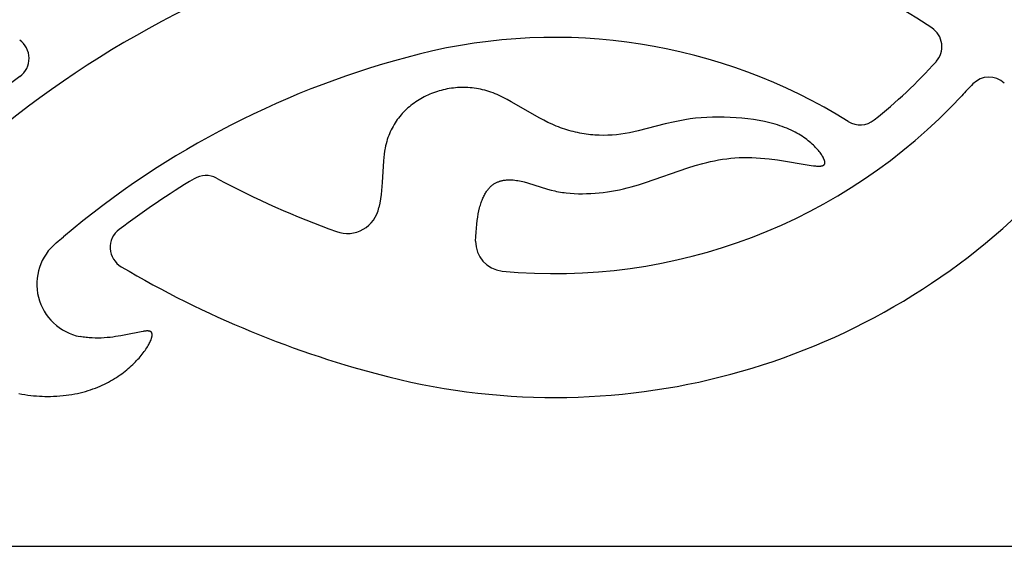
# Model space of a CAD drawing. Extents: x -394 to 394, y -394 to 394.
# Drawn here: x -191 to -160, y -394 to -377 of the extents above; entities that cross this region are included whole.
import ezdxf

# ---------------------------------------------------------------- set-up
doc = ezdxf.new("R2010")
doc.units = 0
doc.header["$MEASUREMENT"] = 0
doc.layers.add('DEFAULT', color=7, linetype='Continuous')

msp = doc.modelspace()

# ---------------------------------------------------------------- linework, layer by layer
at = {"layer": 'DEFAULT'}
msp.add_lwpolyline([(-394.216, -394.216), (394.216, -394.216), (394.216, 394.216), (-394.216, 394.216)], close=True, dxfattribs=at)
for points in [[(-176.979, -384.505), (-176.974, -384.36), (-176.966, -384.223), (-176.956, -384.093), (-176.944, -383.969), (-176.929, -383.853), (-176.913, -383.743), (-176.895, -383.639), (-176.874, -383.541), (-176.852, -383.449), (-176.841, -383.406), (-176.829, -383.363), (-176.816, -383.323), (-176.803, -383.283), (-176.79, -383.245), (-176.777, -383.208), (-176.763, -383.173), (-176.748, -383.138), (-176.733, -383.105), (-176.718, -383.074), (-176.703, -383.043), (-176.687, -383.014), (-176.671, -382.986), (-176.655, -382.959), (-176.638, -382.933), (-176.621, -382.908), (-176.604, -382.884), (-176.586, -382.862), (-176.569, -382.84), (-176.551, -382.819), (-176.532, -382.8), (-176.514, -382.781), (-176.495, -382.763), (-176.476, -382.747), (-176.457, -382.731), (-176.438, -382.716), (-176.418, -382.701), (-176.399, -382.688), (-176.379, -382.675), (-176.359, -382.664), (-176.339, -382.653), (-176.319, -382.642), (-176.298, -382.633), (-176.278, -382.624), (-176.257, -382.616), (-176.236, -382.608), (-176.216, -382.601), (-176.195, -382.595), (-176.174, -382.589), (-176.153, -382.584), (-176.132, -382.579), (-176.111, -382.575), (-176.089, -382.571), (-176.068, -382.568), (-176.047, -382.565), (-176.026, -382.563), (-176.001, -382.56), (-175.977, -382.559), (-175.952, -382.557), (-175.928, -382.556), (-175.903, -382.556), (-175.879, -382.556), (-175.854, -382.557), (-175.83, -382.558), (-175.781, -382.561), (-175.731, -382.566), (-175.682, -382.573), (-175.632, -382.581), (-175.583, -382.59), (-175.533, -382.6), (-175.483, -382.612), (-175.433, -382.625), (-175.331, -382.652), (-174.691, -382.851), (-174.578, -382.882), (-174.461, -382.91), (-174.402, -382.923), (-174.342, -382.935), (-174.282, -382.946), (-174.22, -382.956), (-174.159, -382.964), (-174.096, -382.972), (-173.969, -382.984), (-173.841, -382.993), (-173.711, -382.997), (-173.579, -382.998), (-173.447, -382.996), (-173.314, -382.99), (-173.181, -382.982), (-173.049, -382.97), (-172.916, -382.955), (-172.785, -382.937), (-172.655, -382.917), (-172.526, -382.895), (-172.4, -382.87), (-172.275, -382.843), (-172.153, -382.814), (-172.033, -382.784), (-171.8, -382.717), (-171.573, -382.646), (-170.23, -382.174), (-169.993, -382.101), (-169.75, -382.034), (-169.627, -382.003), (-169.502, -381.975), (-169.376, -381.948), (-169.249, -381.924), (-169.12, -381.903), (-168.99, -381.885), (-168.859, -381.87), (-168.727, -381.858), (-168.593, -381.85), (-168.458, -381.845), (-168.322, -381.845), (-168.185, -381.848), (-168.048, -381.855), (-167.912, -381.865), (-167.641, -381.891), (-167.377, -381.925), (-166.305, -382.099), (-166.231, -382.109), (-166.164, -382.115), (-166.133, -382.118), (-166.103, -382.12), (-166.075, -382.121), (-166.049, -382.121), (-166.037, -382.12), (-166.025, -382.12), (-166.014, -382.119), (-166.003, -382.118), (-165.992, -382.117), (-165.982, -382.116), (-165.972, -382.114), (-165.963, -382.113), (-165.958, -382.112), (-165.954, -382.111), (-165.949, -382.11), (-165.945, -382.108), (-165.941, -382.107), (-165.937, -382.106), (-165.933, -382.104), (-165.929, -382.103), (-165.926, -382.102), (-165.922, -382.1), (-165.919, -382.098), (-165.915, -382.097), (-165.912, -382.095), (-165.909, -382.093), (-165.906, -382.091), (-165.903, -382.089), (-165.9, -382.087), (-165.897, -382.085), (-165.896, -382.084), (-165.895, -382.083), (-165.894, -382.082), (-165.892, -382.081), (-165.891, -382.08), (-165.89, -382.079), (-165.889, -382.078), (-165.888, -382.076), (-165.887, -382.075), (-165.886, -382.074), (-165.885, -382.073), (-165.883, -382.072), (-165.883, -382.07), (-165.882, -382.069), (-165.881, -382.068), (-165.88, -382.066), (-165.879, -382.065), (-165.878, -382.064), (-165.877, -382.062), (-165.876, -382.061), (-165.876, -382.06), (-165.875, -382.058), (-165.874, -382.057), (-165.873, -382.055), (-165.873, -382.054), (-165.872, -382.052), (-165.871, -382.051), (-165.871, -382.049), (-165.87, -382.048), (-165.87, -382.046), (-165.869, -382.045), (-165.869, -382.043), (-165.868, -382.041), (-165.868, -382.04), (-165.868, -382.038), (-165.867, -382.036), (-165.867, -382.033), (-165.866, -382.029), (-165.866, -382.026), (-165.865, -382.022), (-165.865, -382.018), (-165.865, -382.015), (-165.865, -382.011), (-165.865, -382.007), (-165.865, -382.003), (-165.865, -381.999), (-165.866, -381.994), (-165.866, -381.99), (-165.867, -381.986), (-165.868, -381.981), (-165.869, -381.977), (-165.87, -381.972), (-165.871, -381.967), (-165.872, -381.963), (-165.874, -381.953), (-165.878, -381.943), (-165.881, -381.932), (-165.885, -381.921), (-165.889, -381.91), (-165.894, -381.898), (-165.9, -381.887), (-165.905, -381.874), (-165.911, -381.862), (-165.925, -381.836), (-165.94, -381.808), (-165.958, -381.78), (-165.976, -381.751), (-165.997, -381.72), (-166.02, -381.689), (-166.044, -381.657), (-166.071, -381.624), (-166.099, -381.591), (-166.129, -381.557), (-166.161, -381.523), (-166.195, -381.488), (-166.231, -381.453), (-166.268, -381.418), (-166.308, -381.382), (-166.35, -381.347), (-166.393, -381.312), (-166.439, -381.276), (-166.487, -381.241), (-166.537, -381.206), (-166.588, -381.172), (-166.642, -381.137), (-166.698, -381.104), (-166.756, -381.071), (-166.816, -381.038), (-166.878, -381.006), (-166.943, -380.976), (-167.009, -380.946), (-167.078, -380.917), (-167.148, -380.889), (-167.221, -380.862), (-167.296, -380.836), (-167.373, -380.812), (-167.452, -380.788), (-167.533, -380.766), (-167.615, -380.745), (-167.784, -380.706), (-167.959, -380.672), (-168.138, -380.642), (-168.32, -380.617), (-168.505, -380.596), (-168.692, -380.581), (-168.88, -380.569), (-169.068, -380.563), (-169.256, -380.561), (-169.442, -380.563), (-169.625, -380.571), (-169.806, -380.583), (-169.982, -380.599), (-170.153, -380.621), (-170.32, -380.646), (-170.482, -380.675), (-170.641, -380.707), (-170.947, -380.777), (-171.805, -380.997), (-171.943, -381.028), (-172.081, -381.057), (-172.218, -381.083), (-172.355, -381.104), (-172.493, -381.121), (-172.631, -381.133), (-172.769, -381.14), (-172.907, -381.142), (-173.046, -381.14), (-173.184, -381.133), (-173.253, -381.127), (-173.322, -381.121), (-173.391, -381.113), (-173.46, -381.104), (-173.529, -381.094), (-173.598, -381.082), (-173.667, -381.069), (-173.736, -381.056), (-173.804, -381.04), (-173.873, -381.024), (-173.941, -381.006), (-174.009, -380.987), (-174.077, -380.967), (-174.145, -380.946), (-174.213, -380.923), (-174.28, -380.899), (-174.347, -380.874), (-174.414, -380.847), (-174.481, -380.819), (-174.547, -380.79), (-174.68, -380.728), (-174.811, -380.662), (-174.942, -380.593), (-175.844, -380.072), (-175.973, -380.003), (-176.102, -379.937), (-176.232, -379.876), (-176.297, -379.847), (-176.362, -379.819), (-176.427, -379.794), (-176.493, -379.769), (-176.559, -379.747), (-176.624, -379.726), (-176.691, -379.707), (-176.757, -379.69), (-176.824, -379.675), (-176.89, -379.661), (-176.957, -379.65), (-177.024, -379.64), (-177.091, -379.632), (-177.157, -379.625), (-177.224, -379.621), (-177.291, -379.618), (-177.358, -379.617), (-177.424, -379.617), (-177.49, -379.62), (-177.556, -379.623), (-177.622, -379.629), (-177.688, -379.636), (-177.753, -379.644), (-177.818, -379.655), (-177.882, -379.666), (-177.946, -379.679), (-178.01, -379.694), (-178.073, -379.71), (-178.136, -379.728), (-178.198, -379.747), (-178.259, -379.767), (-178.32, -379.789), (-178.38, -379.812), (-178.44, -379.836), (-178.499, -379.862), (-178.557, -379.889), (-178.614, -379.918), (-178.67, -379.947), (-178.726, -379.978), (-178.78, -380.01), (-178.834, -380.044), (-178.887, -380.078), (-178.939, -380.114), (-178.989, -380.151), (-179.039, -380.19), (-179.088, -380.229), (-179.135, -380.27), (-179.182, -380.312), (-179.227, -380.355), (-179.271, -380.4), (-179.314, -380.445), (-179.355, -380.492), (-179.396, -380.541), (-179.435, -380.59), (-179.472, -380.64), (-179.509, -380.692), (-179.544, -380.745), (-179.577, -380.799), (-179.609, -380.855), (-179.64, -380.912), (-179.669, -380.969), (-179.696, -381.028), (-179.722, -381.089), (-179.747, -381.15), (-179.769, -381.213), (-179.791, -381.277), (-179.81, -381.342), (-179.828, -381.408), (-179.844, -381.475), (-179.858, -381.544), (-179.867, -381.593), (-179.875, -381.642), (-179.888, -381.742), (-179.9, -381.845), (-179.909, -381.951), (-179.954, -382.64), (-179.976, -382.894), (-179.991, -383.025), (-180.01, -383.16), (-180.032, -383.298), (-180.058, -383.44)], [(-191.519, -389.351), (-191.422, -389.371), (-191.327, -389.388), (-191.233, -389.403), (-191.139, -389.415), (-191.046, -389.425), (-190.955, -389.433), (-190.864, -389.439), (-190.775, -389.443), (-190.686, -389.446), (-190.599, -389.446), (-190.513, -389.446), (-190.41, -389.443), (-190.308, -389.438), (-190.209, -389.431), (-190.111, -389.422), (-190.015, -389.411), (-189.922, -389.399), (-189.829, -389.384), (-189.739, -389.368), (-189.651, -389.35), (-189.564, -389.331), (-189.479, -389.309), (-189.396, -389.287), (-189.315, -389.263), (-189.235, -389.237), (-189.157, -389.211), (-189.081, -389.183), (-189.007, -389.153), (-188.934, -389.123), (-188.863, -389.091), (-188.793, -389.058), (-188.725, -389.025), (-188.659, -388.99), (-188.595, -388.954), (-188.531, -388.918), (-188.47, -388.881), (-188.41, -388.843), (-188.352, -388.804), (-188.295, -388.765), (-188.24, -388.725), (-188.186, -388.685), (-188.133, -388.644), (-188.083, -388.603), (-188.033, -388.562), (-187.985, -388.52), (-187.939, -388.478), (-187.894, -388.436), (-187.85, -388.394), (-187.808, -388.351), (-187.768, -388.309), (-187.729, -388.267), (-187.691, -388.225), (-187.656, -388.184), (-187.621, -388.143), (-187.588, -388.102), (-187.557, -388.061), (-187.528, -388.021), (-187.5, -387.982), (-187.473, -387.943), (-187.448, -387.906), (-187.425, -387.868), (-187.403, -387.832), (-187.383, -387.797), (-187.365, -387.763), (-187.348, -387.729), (-187.333, -387.697), (-187.32, -387.666), (-187.308, -387.637), (-187.303, -387.622), (-187.299, -387.608), (-187.294, -387.595), (-187.29, -387.581), (-187.287, -387.568), (-187.284, -387.556), (-187.281, -387.544), (-187.279, -387.532), (-187.277, -387.52), (-187.276, -387.509), (-187.275, -387.504), (-187.275, -387.499), (-187.275, -387.494), (-187.274, -387.489), (-187.274, -387.484), (-187.274, -387.479), (-187.274, -387.474), (-187.275, -387.47), (-187.275, -387.465), (-187.276, -387.461), (-187.276, -387.457), (-187.277, -387.452), (-187.278, -387.448), (-187.279, -387.444), (-187.28, -387.441), (-187.281, -387.437), (-187.281, -387.435), (-187.282, -387.433), (-187.283, -387.432), (-187.283, -387.43), (-187.284, -387.428), (-187.285, -387.426), (-187.285, -387.425), (-187.286, -387.423), (-187.287, -387.422), (-187.288, -387.42), (-187.289, -387.418), (-187.29, -387.417), (-187.291, -387.415), (-187.292, -387.414), (-187.293, -387.412), (-187.294, -387.411), (-187.295, -387.41), (-187.296, -387.408), (-187.297, -387.407), (-187.298, -387.405), (-187.299, -387.404), (-187.3, -387.403), (-187.301, -387.402), (-187.303, -387.4), (-187.304, -387.399), (-187.305, -387.398), (-187.306, -387.397), (-187.308, -387.396), (-187.309, -387.394), (-187.31, -387.393), (-187.312, -387.392), (-187.313, -387.391), (-187.315, -387.39), (-187.316, -387.389), (-187.318, -387.388), (-187.319, -387.387), (-187.321, -387.386), (-187.322, -387.385), (-187.325, -387.384), (-187.329, -387.382), (-187.332, -387.38), (-187.336, -387.379), (-187.339, -387.377), (-187.343, -387.376), (-187.347, -387.375), (-187.351, -387.373), (-187.355, -387.372), (-187.359, -387.371), (-187.363, -387.37), (-187.367, -387.369), (-187.372, -387.369), (-187.376, -387.368), (-187.381, -387.367), (-187.386, -387.367), (-187.39, -387.366), (-187.4, -387.365), (-187.411, -387.365), (-187.421, -387.364), (-187.432, -387.365), (-187.444, -387.365), (-187.455, -387.365), (-187.48, -387.367), (-187.506, -387.37), (-187.534, -387.373), (-187.563, -387.378), (-187.625, -387.388), (-188.107, -387.49), (-188.267, -387.519), (-188.437, -387.546), (-188.525, -387.558), (-188.615, -387.569), (-188.707, -387.577), (-188.8, -387.584), (-188.895, -387.589), (-188.99, -387.592), (-189.086, -387.591), (-189.182, -387.588), (-189.279, -387.582), (-189.328, -387.578), (-189.376, -387.573), (-189.424, -387.567), (-189.473, -387.56), (-189.521, -387.552), (-189.569, -387.543)]]:
    msp.add_lwpolyline(points, dxfattribs=at)
for centre, radius, start, end in [((-174.466, -395.688), 21.607, 56.2427, 104.1427), ((-171.894, -405.894), 32.132, 104.1427, 130.225), ((-162.857, -378.319), 0.715, 318.0221, 56.2427), ((-191.906, -378.69), 0.715, 306.3385, 54.4508), ((-174.466, -395.688), 17.664, 58.0539, 104.1426), ((-171.894, -405.894), 28.189, 104.1426, 130.225), ((-174.466, -367.874), 16.332, 308.5172, 318.0221), ((-171.894, -405.894), 33.056, 126.3385, 130.7961), ((-160.64, -380.004), 0.715, 47.3469, 135.7696), ((-145.95, -394.304), 21.216, 135.7696, 137.1733), ((-174.466, -367.874), 17.664, 264.5752, 317.1732), ((-164.741, -380.092), 0.715, 238.0539, 308.5172), ((-171.894, -405.894), 27.265, 120.993, 127.0558), ((-185.566, -383.135), 0.715, 61.7717, 120.993), ((-171.894, -357.668), 28.189, 241.7717, 250.2747), ((-174.466, -367.874), 21.607, 255.857, 316.0975), ((-181.063, -383.239), 1.024, 250.2745, 348.6725), ((-187.893, -384.706), 0.715, 127.0558, 239.3867), ((-204.052, -367.874), 21.607, 309.4458, 310.225), ((-189.243, -385.873), 1.701, 129.4458, 258.9581), ((-176.048, -384.531), 0.932, 178.3539, 264.5752), ((-171.894, -357.668), 32.132, 239.3867, 255.8571)]:
    msp.add_arc(centre, radius, start, end, dxfattribs=at)

doc.saveas('drawing.dxf')
